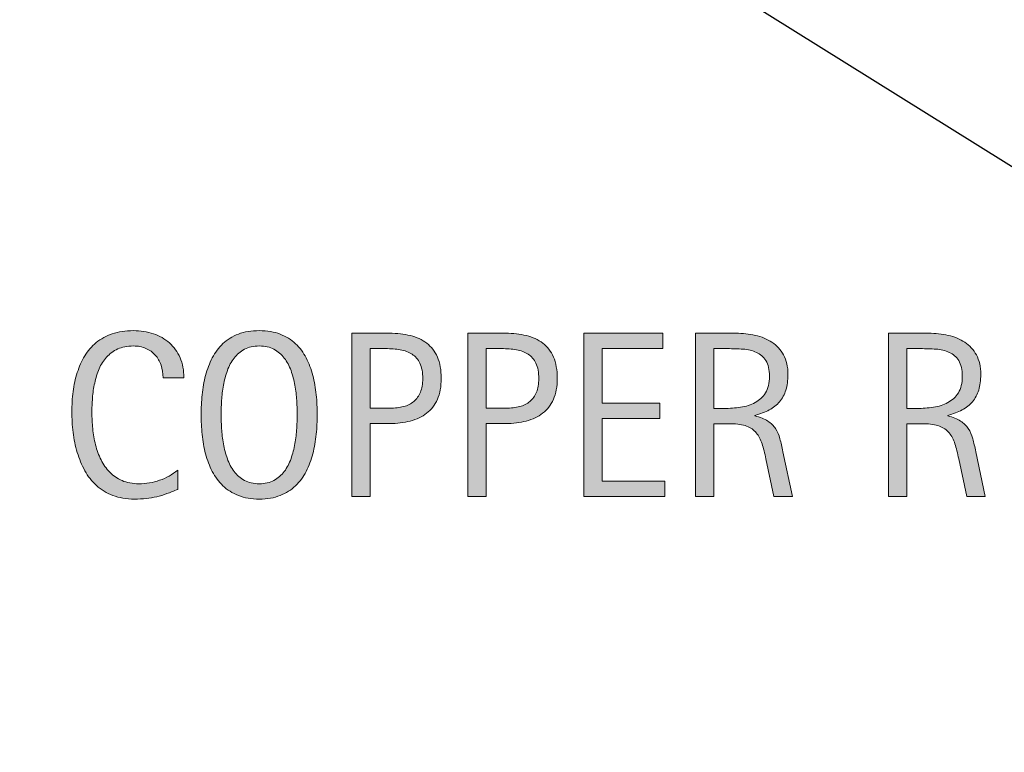
# Model space of a CAD drawing. Units: inches. Extents: x 0 to 792, y 62 to 550.
# Drawn here: x 605 to 673, y 62 to 112 of the extents above; entities that cross this region are included whole.
import ezdxf

# ---------------------------------------------------------------- set-up
doc = ezdxf.new("R2010")
doc.units = ezdxf.units.IN
doc.header["$MEASUREMENT"] = 0
doc.layers.add('BASE-OTHER', color=7, linetype='Continuous')
doc.layers.add('CDATEXT', color=7, linetype='Continuous')

# ---------------------------------------------------------------- blocks, each defined once
blk = doc.blocks.new('block 10')
at = {"layer": 'BASE-OTHER', "color": 7, "lineweight": 25}
blk.add_lwpolyline([(468.96, 229.117), (737.412, 61.807)], dxfattribs=at)
blk = doc.blocks.new('block 48')
at = {"layer": 'CDATEXT'}
h = blk.add_hatch(color=250, dxfattribs=at)
h.dxf.hatch_style = 2
edge = h.paths.add_edge_path()
edge.add_spline(control_points=[(614.967, 87.442), (614.967, 87.753), (614.92, 88.042), (614.828, 88.308), (614.735, 88.573), (614.603, 88.803), (614.429, 88.995), (614.254, 89.188), (614.04, 89.339), (613.787, 89.449), (613.534, 89.561), (613.246, 89.615), (612.925, 89.615), (612.513, 89.615), (612.158, 89.547), (611.86, 89.41), (611.562, 89.272), (611.308, 89.088), (611.096, 88.856), (610.885, 88.624), (610.715, 88.355), (610.586, 88.05), (610.456, 87.744), (610.354, 87.421), (610.281, 87.081), (610.207, 86.74), (610.157, 86.396), (610.131, 86.045), (610.104, 85.694), (610.091, 85.36), (610.091, 85.044), (610.091, 84.696), (610.109, 84.334), (610.146, 83.957), (610.184, 83.58), (610.248, 83.211), (610.34, 82.85), (610.433, 82.488), (610.558, 82.147), (610.716, 81.825), (610.874, 81.504), (611.072, 81.222), (611.31, 80.979), (611.547, 80.737), (611.83, 80.544), (612.16, 80.402), (612.489, 80.26), (612.874, 80.188), (613.312, 80.188), (613.802, 80.188), (614.272, 80.267), (614.724, 80.424), (615.175, 80.58), (615.59, 80.811), (615.97, 81.113), (615.97, 81.113), (615.97, 79.802), (615.97, 79.802), (615.712, 79.69), (615.466, 79.593), (615.231, 79.509), (614.997, 79.425), (614.764, 79.354), (614.532, 79.3), (614.3, 79.244), (614.061, 79.203), (613.812, 79.177), (613.565, 79.15), (613.297, 79.138), (613.007, 79.138), (612.448, 79.138), (611.954, 79.221), (611.525, 79.387), (611.096, 79.553), (610.722, 79.779), (610.403, 80.066), (610.084, 80.354), (609.818, 80.691), (609.605, 81.081), (609.392, 81.472), (609.219, 81.888), (609.088, 82.33), (608.956, 82.772), (608.861, 83.23), (608.803, 83.705), (608.745, 84.179), (608.716, 84.647), (608.716, 85.111), (608.716, 85.575), (608.745, 86.034), (608.803, 86.49), (608.861, 86.946), (608.956, 87.379), (609.088, 87.79), (609.219, 88.201), (609.391, 88.581), (609.602, 88.932), (609.812, 89.282), (610.074, 89.587), (610.388, 89.845), (610.7, 90.103), (611.066, 90.304), (611.485, 90.449), (611.904, 90.594), (612.385, 90.666), (612.928, 90.666), (613.423, 90.666), (613.881, 90.596), (614.303, 90.453), (614.724, 90.311), (615.089, 90.102), (615.397, 89.825), (615.705, 89.548), (615.947, 89.21), (616.124, 88.81), (616.301, 88.409), (616.389, 87.953), (616.389, 87.442), (616.389, 87.442), (614.967, 87.442), (614.967, 87.442)], knot_values=[0, 0, 0, 0, 1, 1, 1, 2, 2, 2, 3, 3, 3, 4, 4, 4, 5, 5, 5, 6, 6, 6, 7, 7, 7, 8, 8, 8, 9, 9, 9, 10, 10, 10, 11, 11, 11, 12, 12, 12, 13, 13, 13, 14, 14, 14, 15, 15, 15, 16, 16, 16, 17, 17, 17, 18, 18, 18, 19, 19, 19, 20, 20, 20, 21, 21, 21, 22, 22, 22, 23, 23, 23, 24, 24, 24, 25, 25, 25, 26, 26, 26, 27, 27, 27, 28, 28, 28, 29, 29, 29, 30, 30, 30, 31, 31, 31, 32, 32, 32, 33, 33, 33, 34, 34, 34, 35, 35, 35, 36, 36, 36, 37, 37, 37, 38, 38, 38, 39, 39, 39, 40, 40, 40, 40], degree=3, periodic=1)
h = blk.add_hatch(color=250, dxfattribs=at)
h.dxf.hatch_style = 2
edge = h.paths.add_edge_path()
edge.add_spline(control_points=[(625.52, 84.922), (625.52, 84.479), (625.497, 84.029), (625.452, 83.57), (625.407, 83.112), (625.33, 82.67), (625.219, 82.243), (625.108, 81.816), (624.957, 81.413), (624.765, 81.034), (624.572, 80.654), (624.329, 80.325), (624.034, 80.046), (623.738, 79.767), (623.387, 79.546), (622.979, 79.383), (622.57, 79.22), (622.095, 79.138), (621.553, 79.138), (621.005, 79.138), (620.526, 79.22), (620.118, 79.383), (619.71, 79.546), (619.358, 79.767), (619.063, 80.046), (618.769, 80.325), (618.524, 80.653), (618.333, 81.03), (618.141, 81.406), (617.987, 81.809), (617.874, 82.235), (617.761, 82.662), (617.682, 83.104), (617.638, 83.562), (617.593, 84.021), (617.57, 84.474), (617.57, 84.922), (617.57, 85.369), (617.593, 85.822), (617.638, 86.281), (617.682, 86.739), (617.761, 87.181), (617.874, 87.604), (617.987, 88.028), (618.141, 88.428), (618.333, 88.802), (618.524, 89.176), (618.769, 89.501), (619.063, 89.777), (619.358, 90.054), (619.71, 90.271), (620.118, 90.43), (620.526, 90.587), (621.005, 90.666), (621.553, 90.666), (622.095, 90.666), (622.57, 90.586), (622.979, 90.426), (623.387, 90.265), (623.738, 90.046), (624.034, 89.77), (624.329, 89.493), (624.572, 89.168), (624.765, 88.794), (624.957, 88.42), (625.108, 88.021), (625.219, 87.597), (625.33, 87.173), (625.407, 86.731), (625.452, 86.273), (625.497, 85.814), (625.52, 85.364), (625.52, 84.922)], knot_values=[0, 0, 0, 0, 1, 1, 1, 2, 2, 2, 3, 3, 3, 4, 4, 4, 5, 5, 5, 6, 6, 6, 7, 7, 7, 8, 8, 8, 9, 9, 9, 10, 10, 10, 11, 11, 11, 12, 12, 12, 13, 13, 13, 14, 14, 14, 15, 15, 15, 16, 16, 16, 17, 17, 17, 18, 18, 18, 19, 19, 19, 20, 20, 20, 21, 21, 21, 22, 22, 22, 23, 23, 23, 24, 24, 24, 24], degree=3, periodic=1)
edge = h.paths.add_edge_path()
edge.add_spline(control_points=[(624.145, 84.934), (624.145, 85.224), (624.135, 85.541), (624.116, 85.887), (624.098, 86.231), (624.058, 86.577), (623.994, 86.923), (623.931, 87.268), (623.841, 87.603), (623.725, 87.927), (623.609, 88.251), (623.456, 88.538), (623.266, 88.789), (623.076, 89.039), (622.84, 89.239), (622.558, 89.39), (622.275, 89.54), (621.939, 89.615), (621.549, 89.615), (621.158, 89.615), (620.822, 89.54), (620.54, 89.39), (620.258, 89.239), (620.02, 89.039), (619.827, 88.789), (619.635, 88.538), (619.48, 88.251), (619.364, 87.927), (619.248, 87.603), (619.158, 87.268), (619.096, 86.923), (619.032, 86.577), (618.991, 86.231), (618.973, 85.887), (618.954, 85.541), (618.945, 85.224), (618.945, 84.934), (618.945, 84.639), (618.954, 84.316), (618.973, 83.969), (618.991, 83.621), (619.032, 83.271), (619.096, 82.921), (619.158, 82.57), (619.248, 82.23), (619.364, 81.9), (619.48, 81.571), (619.635, 81.28), (619.827, 81.026), (620.02, 80.773), (620.258, 80.57), (620.54, 80.418), (620.822, 80.265), (621.158, 80.188), (621.549, 80.188), (621.939, 80.188), (622.275, 80.265), (622.558, 80.418), (622.84, 80.57), (623.076, 80.775), (623.266, 81.03), (623.456, 81.286), (623.609, 81.579), (623.725, 81.908), (623.841, 82.238), (623.931, 82.579), (623.994, 82.933), (624.058, 83.286), (624.098, 83.635), (624.116, 83.98), (624.135, 84.326), (624.145, 84.644), (624.145, 84.934)], knot_values=[0, 0, 0, 0, 1, 1, 1, 2, 2, 2, 3, 3, 3, 4, 4, 4, 5, 5, 5, 6, 6, 6, 7, 7, 7, 8, 8, 8, 9, 9, 9, 10, 10, 10, 11, 11, 11, 12, 12, 12, 13, 13, 13, 14, 14, 14, 15, 15, 15, 16, 16, 16, 17, 17, 17, 18, 18, 18, 19, 19, 19, 20, 20, 20, 21, 21, 21, 22, 22, 22, 23, 23, 23, 24, 24, 24, 24], degree=3, periodic=1)
h = blk.add_hatch(color=250, dxfattribs=at)
h.dxf.hatch_style = 2
edge = h.paths.add_edge_path()
edge.add_spline(control_points=[(634.01, 87.396), (634.01, 86.837), (633.921, 86.361), (633.745, 85.969), (633.568, 85.576), (633.323, 85.258), (633.01, 85.013), (632.696, 84.768), (632.322, 84.589), (631.888, 84.476), (631.453, 84.362), (630.98, 84.306), (630.47, 84.306), (630.47, 84.306), (629.142, 84.306), (629.142, 84.306), (629.142, 84.306), (629.142, 79.319), (629.142, 79.319), (629.142, 79.319), (627.878, 79.319), (627.878, 79.319), (627.878, 79.319), (627.878, 90.484), (627.878, 90.484), (627.878, 90.484), (630.47, 90.484), (630.47, 90.484), (630.985, 90.484), (631.461, 90.432), (631.896, 90.326), (632.33, 90.221), (632.704, 90.049), (633.018, 89.809), (633.331, 89.569), (633.575, 89.252), (633.749, 88.856), (633.923, 88.462), (634.01, 87.975), (634.01, 87.396)], knot_values=[0, 0, 0, 0, 1, 1, 1, 2, 2, 2, 3, 3, 3, 4, 4, 4, 5, 5, 5, 6, 6, 6, 7, 7, 7, 8, 8, 8, 9, 9, 9, 10, 10, 10, 11, 11, 11, 12, 12, 12, 13, 13, 13, 13], degree=3, periodic=1)
edge = h.paths.add_edge_path()
edge.add_spline(control_points=[(632.745, 87.379), (632.745, 87.812), (632.681, 88.161), (632.552, 88.43), (632.423, 88.699), (632.244, 88.907), (632.016, 89.055), (631.787, 89.202), (631.518, 89.302), (631.208, 89.354), (630.897, 89.407), (630.559, 89.434), (630.19, 89.434), (630.19, 89.434), (629.142, 89.434), (629.142, 89.434), (629.142, 89.434), (629.142, 85.356), (629.142, 85.356), (629.142, 85.356), (630.498, 85.356), (630.498, 85.356), (630.84, 85.356), (631.149, 85.394), (631.429, 85.467), (631.707, 85.541), (631.943, 85.659), (632.138, 85.822), (632.332, 85.985), (632.482, 86.195), (632.588, 86.451), (632.692, 86.706), (632.745, 87.016), (632.745, 87.379)], knot_values=[0, 0, 0, 0, 1, 1, 1, 2, 2, 2, 3, 3, 3, 4, 4, 4, 5, 5, 5, 6, 6, 6, 7, 7, 7, 8, 8, 8, 9, 9, 9, 10, 10, 10, 11, 11, 11, 11], degree=3, periodic=1)
h = blk.add_hatch(color=250, dxfattribs=at)
h.dxf.hatch_style = 2
edge = h.paths.add_edge_path()
edge.add_spline(control_points=[(641.955, 87.396), (641.955, 86.837), (641.866, 86.361), (641.69, 85.969), (641.514, 85.576), (641.269, 85.258), (640.955, 85.013), (640.642, 84.768), (640.268, 84.589), (639.833, 84.476), (639.398, 84.362), (638.926, 84.306), (638.415, 84.306), (638.415, 84.306), (637.087, 84.306), (637.087, 84.306), (637.087, 84.306), (637.087, 79.319), (637.087, 79.319), (637.087, 79.319), (635.823, 79.319), (635.823, 79.319), (635.823, 79.319), (635.823, 90.484), (635.823, 90.484), (635.823, 90.484), (638.415, 90.484), (638.415, 90.484), (638.931, 90.484), (639.406, 90.432), (639.841, 90.326), (640.275, 90.221), (640.649, 90.049), (640.963, 89.809), (641.276, 89.569), (641.521, 89.252), (641.694, 88.856), (641.868, 88.462), (641.955, 87.975), (641.955, 87.396)], knot_values=[0, 0, 0, 0, 1, 1, 1, 2, 2, 2, 3, 3, 3, 4, 4, 4, 5, 5, 5, 6, 6, 6, 7, 7, 7, 8, 8, 8, 9, 9, 9, 10, 10, 10, 11, 11, 11, 12, 12, 12, 13, 13, 13, 13], degree=3, periodic=1)
edge = h.paths.add_edge_path()
edge.add_spline(control_points=[(640.69, 87.379), (640.69, 87.812), (640.626, 88.161), (640.497, 88.43), (640.368, 88.699), (640.189, 88.907), (639.961, 89.055), (639.732, 89.202), (639.463, 89.302), (639.153, 89.354), (638.843, 89.407), (638.504, 89.434), (638.136, 89.434), (638.136, 89.434), (637.087, 89.434), (637.087, 89.434), (637.087, 89.434), (637.087, 85.356), (637.087, 85.356), (637.087, 85.356), (638.443, 85.356), (638.443, 85.356), (638.785, 85.356), (639.095, 85.394), (639.374, 85.467), (639.652, 85.541), (639.889, 85.659), (640.083, 85.822), (640.277, 85.985), (640.428, 86.195), (640.533, 86.451), (640.638, 86.706), (640.69, 87.016), (640.69, 87.379)], knot_values=[0, 0, 0, 0, 1, 1, 1, 2, 2, 2, 3, 3, 3, 4, 4, 4, 5, 5, 5, 6, 6, 6, 7, 7, 7, 8, 8, 8, 9, 9, 9, 10, 10, 10, 11, 11, 11, 11], degree=3, periodic=1)
h = blk.add_hatch(color=250, dxfattribs=at)
h.dxf.hatch_style = 2
h.paths.add_polyline_path([(643.769, 79.319), (643.769, 90.484), (649.173, 90.484), (649.173, 89.434), (645.032, 89.434), (645.032, 85.696), (648.983, 85.696), (648.983, 84.646), (645.032, 84.646), (645.032, 80.37), (649.323, 80.37), (649.323, 79.319)])
h = blk.add_hatch(color=250, dxfattribs=at)
h.dxf.hatch_style = 2
edge = h.paths.add_edge_path()
edge.add_spline(control_points=[(656.794, 79.319), (656.794, 79.319), (656.24, 81.896), (656.24, 81.896), (656.162, 82.28), (656.075, 82.621), (655.979, 82.919), (655.885, 83.216), (655.753, 83.467), (655.585, 83.669), (655.416, 83.872), (655.195, 84.026), (654.921, 84.132), (654.647, 84.237), (654.289, 84.29), (653.847, 84.29), (653.847, 84.29), (652.685, 84.29), (652.685, 84.29), (652.685, 84.29), (652.685, 79.319), (652.685, 79.319), (652.685, 79.319), (651.421, 79.319), (651.421, 79.319), (651.421, 79.319), (651.421, 90.484), (651.421, 90.484), (651.421, 90.484), (654.187, 90.484), (654.187, 90.484), (654.645, 90.484), (655.088, 90.438), (655.518, 90.343), (655.947, 90.248), (656.326, 90.091), (656.655, 89.872), (656.984, 89.653), (657.249, 89.364), (657.449, 89.003), (657.649, 88.643), (657.75, 88.198), (657.75, 87.672), (657.75, 87.266), (657.702, 86.909), (657.607, 86.601), (657.513, 86.293), (657.371, 86.026), (657.181, 85.803), (656.991, 85.579), (656.756, 85.391), (656.474, 85.238), (656.192, 85.085), (655.861, 84.961), (655.482, 84.866), (655.482, 84.866), (655.482, 84.835), (655.482, 84.835), (655.851, 84.74), (656.146, 84.62), (656.367, 84.476), (656.589, 84.33), (656.765, 84.158), (656.896, 83.958), (657.028, 83.758), (657.13, 83.527), (657.201, 83.267), (657.271, 83.006), (657.342, 82.709), (657.41, 82.377), (657.41, 82.377), (658.059, 79.319), (658.059, 79.319), (658.059, 79.319), (656.794, 79.319), (656.794, 79.319)], knot_values=[0, 0, 0, 0, 1, 1, 1, 2, 2, 2, 3, 3, 3, 4, 4, 4, 5, 5, 5, 6, 6, 6, 7, 7, 7, 8, 8, 8, 9, 9, 9, 10, 10, 10, 11, 11, 11, 12, 12, 12, 13, 13, 13, 14, 14, 14, 15, 15, 15, 16, 16, 16, 17, 17, 17, 18, 18, 18, 19, 19, 19, 20, 20, 20, 21, 21, 21, 22, 22, 22, 23, 23, 23, 24, 24, 24, 25, 25, 25, 25], degree=3, periodic=1)
edge = h.paths.add_edge_path()
edge.add_spline(control_points=[(656.485, 87.537), (656.485, 88.001), (656.404, 88.36), (656.24, 88.616), (656.077, 88.871), (655.861, 89.06), (655.593, 89.181), (655.324, 89.302), (655.019, 89.374), (654.676, 89.398), (654.334, 89.422), (653.983, 89.434), (653.625, 89.434), (653.625, 89.434), (652.685, 89.434), (652.685, 89.434), (652.685, 89.434), (652.685, 85.341), (652.685, 85.341), (652.685, 85.341), (653.38, 85.341), (653.38, 85.341), (653.76, 85.341), (654.135, 85.368), (654.506, 85.424), (654.878, 85.479), (655.21, 85.586), (655.502, 85.743), (655.794, 85.901), (656.031, 86.124), (656.213, 86.411), (656.395, 86.698), (656.485, 87.073), (656.485, 87.537)], knot_values=[0, 0, 0, 0, 1, 1, 1, 2, 2, 2, 3, 3, 3, 4, 4, 4, 5, 5, 5, 6, 6, 6, 7, 7, 7, 8, 8, 8, 9, 9, 9, 10, 10, 10, 11, 11, 11, 11], degree=3, periodic=1)
h = blk.add_hatch(color=250, dxfattribs=at)
h.dxf.hatch_style = 2
edge = h.paths.add_edge_path()
edge.add_spline(control_points=[(669.998, 79.319), (669.998, 79.319), (669.444, 81.896), (669.444, 81.896), (669.366, 82.28), (669.279, 82.621), (669.184, 82.919), (669.089, 83.216), (668.957, 83.467), (668.789, 83.669), (668.62, 83.872), (668.399, 84.026), (668.125, 84.132), (667.852, 84.237), (667.493, 84.29), (667.051, 84.29), (667.051, 84.29), (665.889, 84.29), (665.889, 84.29), (665.889, 84.29), (665.889, 79.319), (665.889, 79.319), (665.889, 79.319), (664.625, 79.319), (664.625, 79.319), (664.625, 79.319), (664.625, 90.484), (664.625, 90.484), (664.625, 90.484), (667.391, 90.484), (667.391, 90.484), (667.849, 90.484), (668.292, 90.438), (668.722, 90.343), (669.151, 90.248), (669.53, 90.091), (669.859, 89.872), (670.188, 89.653), (670.453, 89.364), (670.653, 89.003), (670.854, 88.643), (670.954, 88.198), (670.954, 87.672), (670.954, 87.266), (670.906, 86.909), (670.812, 86.601), (670.717, 86.293), (670.575, 86.026), (670.385, 85.803), (670.195, 85.579), (669.96, 85.391), (669.678, 85.238), (669.396, 85.085), (669.065, 84.961), (668.687, 84.866), (668.687, 84.866), (668.687, 84.835), (668.687, 84.835), (669.055, 84.74), (669.35, 84.62), (669.571, 84.476), (669.793, 84.33), (669.969, 84.158), (670.101, 83.958), (670.232, 83.758), (670.334, 83.527), (670.405, 83.267), (670.476, 83.006), (670.546, 82.709), (670.614, 82.377), (670.614, 82.377), (671.263, 79.319), (671.263, 79.319), (671.263, 79.319), (669.998, 79.319), (669.998, 79.319)], knot_values=[0, 0, 0, 0, 1, 1, 1, 2, 2, 2, 3, 3, 3, 4, 4, 4, 5, 5, 5, 6, 6, 6, 7, 7, 7, 8, 8, 8, 9, 9, 9, 10, 10, 10, 11, 11, 11, 12, 12, 12, 13, 13, 13, 14, 14, 14, 15, 15, 15, 16, 16, 16, 17, 17, 17, 18, 18, 18, 19, 19, 19, 20, 20, 20, 21, 21, 21, 22, 22, 22, 23, 23, 23, 24, 24, 24, 25, 25, 25, 25], degree=3, periodic=1)
edge = h.paths.add_edge_path()
edge.add_spline(control_points=[(669.689, 87.537), (669.689, 88.001), (669.608, 88.36), (669.444, 88.616), (669.281, 88.871), (669.065, 89.06), (668.797, 89.181), (668.528, 89.302), (668.223, 89.374), (667.88, 89.398), (667.538, 89.422), (667.188, 89.434), (666.829, 89.434), (666.829, 89.434), (665.889, 89.434), (665.889, 89.434), (665.889, 89.434), (665.889, 85.341), (665.889, 85.341), (665.889, 85.341), (666.584, 85.341), (666.584, 85.341), (666.964, 85.341), (667.339, 85.368), (667.71, 85.424), (668.082, 85.479), (668.414, 85.586), (668.706, 85.743), (668.998, 85.901), (669.235, 86.124), (669.417, 86.411), (669.599, 86.698), (669.689, 87.073), (669.689, 87.537)], knot_values=[0, 0, 0, 0, 1, 1, 1, 2, 2, 2, 3, 3, 3, 4, 4, 4, 5, 5, 5, 6, 6, 6, 7, 7, 7, 8, 8, 8, 9, 9, 9, 10, 10, 10, 11, 11, 11, 11], degree=3, periodic=1)
at = {"layer": 'CDATEXT', "lineweight": 0}
blk.add_lwpolyline([(643.769, 79.319), (643.769, 90.484), (649.173, 90.484), (649.173, 89.434), (645.032, 89.434), (645.032, 85.696), (648.983, 85.696), (648.983, 84.646), (645.032, 84.646), (645.032, 80.37), (649.323, 80.37), (649.323, 79.319), (643.769, 79.319)], dxfattribs=at)
for points, knots in [([(614.967, 87.442), (614.967, 87.753), (614.92, 88.042), (614.828, 88.308), (614.735, 88.573), (614.603, 88.803), (614.429, 88.995), (614.254, 89.188), (614.04, 89.339), (613.787, 89.449), (613.534, 89.561), (613.246, 89.615), (612.925, 89.615), (612.513, 89.615), (612.158, 89.547), (611.86, 89.41), (611.562, 89.272), (611.308, 89.088), (611.096, 88.856), (610.885, 88.624), (610.715, 88.355), (610.586, 88.05), (610.456, 87.744), (610.354, 87.421), (610.281, 87.081), (610.207, 86.74), (610.157, 86.396), (610.131, 86.045), (610.104, 85.694), (610.091, 85.36), (610.091, 85.044), (610.091, 84.696), (610.109, 84.334), (610.146, 83.957), (610.184, 83.58), (610.248, 83.211), (610.34, 82.85), (610.433, 82.488), (610.558, 82.147), (610.716, 81.825), (610.874, 81.504), (611.072, 81.222), (611.31, 80.979), (611.547, 80.737), (611.83, 80.544), (612.16, 80.402), (612.489, 80.26), (612.874, 80.188), (613.312, 80.188), (613.802, 80.188), (614.272, 80.267), (614.724, 80.424), (615.175, 80.58), (615.59, 80.811), (615.97, 81.113), (615.97, 81.113), (615.97, 79.802), (615.97, 79.802), (615.712, 79.69), (615.466, 79.593), (615.231, 79.509), (614.997, 79.425), (614.764, 79.354), (614.532, 79.3), (614.3, 79.244), (614.061, 79.203), (613.812, 79.177), (613.565, 79.15), (613.297, 79.138), (613.007, 79.138), (612.448, 79.138), (611.954, 79.221), (611.525, 79.387), (611.096, 79.553), (610.722, 79.779), (610.403, 80.066), (610.084, 80.354), (609.818, 80.691), (609.605, 81.081), (609.392, 81.472), (609.219, 81.888), (609.088, 82.33), (608.956, 82.772), (608.861, 83.23), (608.803, 83.705), (608.745, 84.179), (608.716, 84.647), (608.716, 85.111), (608.716, 85.575), (608.745, 86.034), (608.803, 86.49), (608.861, 86.946), (608.956, 87.379), (609.088, 87.79), (609.219, 88.201), (609.391, 88.581), (609.602, 88.932), (609.812, 89.282), (610.074, 89.587), (610.388, 89.845), (610.7, 90.103), (611.066, 90.304), (611.485, 90.449), (611.904, 90.594), (612.385, 90.666), (612.928, 90.666), (613.423, 90.666), (613.881, 90.596), (614.303, 90.453), (614.724, 90.311), (615.089, 90.102), (615.397, 89.825), (615.705, 89.548), (615.947, 89.21), (616.124, 88.81), (616.301, 88.409), (616.389, 87.953), (616.389, 87.442), (616.389, 87.442), (614.967, 87.442), (614.967, 87.442)], [0, 0, 0, 0, 1, 1, 1, 2, 2, 2, 3, 3, 3, 4, 4, 4, 5, 5, 5, 6, 6, 6, 7, 7, 7, 8, 8, 8, 9, 9, 9, 10, 10, 10, 11, 11, 11, 12, 12, 12, 13, 13, 13, 14, 14, 14, 15, 15, 15, 16, 16, 16, 17, 17, 17, 18, 18, 18, 19, 19, 19, 20, 20, 20, 21, 21, 21, 22, 22, 22, 23, 23, 23, 24, 24, 24, 25, 25, 25, 26, 26, 26, 27, 27, 27, 28, 28, 28, 29, 29, 29, 30, 30, 30, 31, 31, 31, 32, 32, 32, 33, 33, 33, 34, 34, 34, 35, 35, 35, 36, 36, 36, 37, 37, 37, 38, 38, 38, 39, 39, 39, 40, 40, 40, 40]), ([(625.52, 84.922), (625.52, 84.479), (625.497, 84.029), (625.452, 83.57), (625.407, 83.112), (625.33, 82.67), (625.219, 82.243), (625.108, 81.816), (624.957, 81.413), (624.765, 81.034), (624.572, 80.654), (624.329, 80.325), (624.034, 80.046), (623.738, 79.767), (623.387, 79.546), (622.979, 79.383), (622.57, 79.22), (622.095, 79.138), (621.553, 79.138), (621.005, 79.138), (620.526, 79.22), (620.118, 79.383), (619.71, 79.546), (619.358, 79.767), (619.063, 80.046), (618.769, 80.325), (618.524, 80.653), (618.333, 81.03), (618.141, 81.406), (617.987, 81.809), (617.874, 82.235), (617.761, 82.662), (617.682, 83.104), (617.638, 83.562), (617.593, 84.021), (617.57, 84.474), (617.57, 84.922), (617.57, 85.369), (617.593, 85.822), (617.638, 86.281), (617.682, 86.739), (617.761, 87.181), (617.874, 87.604), (617.987, 88.028), (618.141, 88.428), (618.333, 88.802), (618.524, 89.176), (618.769, 89.501), (619.063, 89.777), (619.358, 90.054), (619.71, 90.271), (620.118, 90.43), (620.526, 90.587), (621.005, 90.666), (621.553, 90.666), (622.095, 90.666), (622.57, 90.586), (622.979, 90.426), (623.387, 90.265), (623.738, 90.046), (624.034, 89.77), (624.329, 89.493), (624.572, 89.168), (624.765, 88.794), (624.957, 88.42), (625.108, 88.021), (625.219, 87.597), (625.33, 87.173), (625.407, 86.731), (625.452, 86.273), (625.497, 85.814), (625.52, 85.364), (625.52, 84.922)], [0, 0, 0, 0, 1, 1, 1, 2, 2, 2, 3, 3, 3, 4, 4, 4, 5, 5, 5, 6, 6, 6, 7, 7, 7, 8, 8, 8, 9, 9, 9, 10, 10, 10, 11, 11, 11, 12, 12, 12, 13, 13, 13, 14, 14, 14, 15, 15, 15, 16, 16, 16, 17, 17, 17, 18, 18, 18, 19, 19, 19, 20, 20, 20, 21, 21, 21, 22, 22, 22, 23, 23, 23, 24, 24, 24, 24]), ([(634.01, 87.396), (634.01, 86.837), (633.921, 86.361), (633.745, 85.969), (633.568, 85.576), (633.323, 85.258), (633.01, 85.013), (632.696, 84.768), (632.322, 84.589), (631.888, 84.476), (631.453, 84.362), (630.98, 84.306), (630.47, 84.306), (630.47, 84.306), (629.142, 84.306), (629.142, 84.306), (629.142, 84.306), (629.142, 79.319), (629.142, 79.319), (629.142, 79.319), (627.878, 79.319), (627.878, 79.319), (627.878, 79.319), (627.878, 90.484), (627.878, 90.484), (627.878, 90.484), (630.47, 90.484), (630.47, 90.484), (630.985, 90.484), (631.461, 90.432), (631.896, 90.326), (632.33, 90.221), (632.704, 90.049), (633.018, 89.809), (633.331, 89.569), (633.575, 89.252), (633.749, 88.856), (633.923, 88.462), (634.01, 87.975), (634.01, 87.396)], [0, 0, 0, 0, 1, 1, 1, 2, 2, 2, 3, 3, 3, 4, 4, 4, 5, 5, 5, 6, 6, 6, 7, 7, 7, 8, 8, 8, 9, 9, 9, 10, 10, 10, 11, 11, 11, 12, 12, 12, 13, 13, 13, 13]), ([(641.955, 87.396), (641.955, 86.837), (641.866, 86.361), (641.69, 85.969), (641.514, 85.576), (641.269, 85.258), (640.955, 85.013), (640.642, 84.768), (640.268, 84.589), (639.833, 84.476), (639.398, 84.362), (638.926, 84.306), (638.415, 84.306), (638.415, 84.306), (637.087, 84.306), (637.087, 84.306), (637.087, 84.306), (637.087, 79.319), (637.087, 79.319), (637.087, 79.319), (635.823, 79.319), (635.823, 79.319), (635.823, 79.319), (635.823, 90.484), (635.823, 90.484), (635.823, 90.484), (638.415, 90.484), (638.415, 90.484), (638.931, 90.484), (639.406, 90.432), (639.841, 90.326), (640.275, 90.221), (640.649, 90.049), (640.963, 89.809), (641.276, 89.569), (641.521, 89.252), (641.694, 88.856), (641.868, 88.462), (641.955, 87.975), (641.955, 87.396)], [0, 0, 0, 0, 1, 1, 1, 2, 2, 2, 3, 3, 3, 4, 4, 4, 5, 5, 5, 6, 6, 6, 7, 7, 7, 8, 8, 8, 9, 9, 9, 10, 10, 10, 11, 11, 11, 12, 12, 12, 13, 13, 13, 13]), ([(656.794, 79.319), (656.794, 79.319), (656.24, 81.896), (656.24, 81.896), (656.162, 82.28), (656.075, 82.621), (655.979, 82.919), (655.885, 83.216), (655.753, 83.467), (655.585, 83.669), (655.416, 83.872), (655.195, 84.026), (654.921, 84.132), (654.647, 84.237), (654.289, 84.29), (653.847, 84.29), (653.847, 84.29), (652.685, 84.29), (652.685, 84.29), (652.685, 84.29), (652.685, 79.319), (652.685, 79.319), (652.685, 79.319), (651.421, 79.319), (651.421, 79.319), (651.421, 79.319), (651.421, 90.484), (651.421, 90.484), (651.421, 90.484), (654.187, 90.484), (654.187, 90.484), (654.645, 90.484), (655.088, 90.438), (655.518, 90.343), (655.947, 90.248), (656.326, 90.091), (656.655, 89.872), (656.984, 89.653), (657.249, 89.364), (657.449, 89.003), (657.649, 88.643), (657.75, 88.198), (657.75, 87.672), (657.75, 87.266), (657.702, 86.909), (657.607, 86.601), (657.513, 86.293), (657.371, 86.026), (657.181, 85.803), (656.991, 85.579), (656.756, 85.391), (656.474, 85.238), (656.192, 85.085), (655.861, 84.961), (655.482, 84.866), (655.482, 84.866), (655.482, 84.835), (655.482, 84.835), (655.851, 84.74), (656.146, 84.62), (656.367, 84.476), (656.589, 84.33), (656.765, 84.158), (656.896, 83.958), (657.028, 83.758), (657.13, 83.527), (657.201, 83.267), (657.271, 83.006), (657.342, 82.709), (657.41, 82.377), (657.41, 82.377), (658.059, 79.319), (658.059, 79.319), (658.059, 79.319), (656.794, 79.319), (656.794, 79.319)], [0, 0, 0, 0, 1, 1, 1, 2, 2, 2, 3, 3, 3, 4, 4, 4, 5, 5, 5, 6, 6, 6, 7, 7, 7, 8, 8, 8, 9, 9, 9, 10, 10, 10, 11, 11, 11, 12, 12, 12, 13, 13, 13, 14, 14, 14, 15, 15, 15, 16, 16, 16, 17, 17, 17, 18, 18, 18, 19, 19, 19, 20, 20, 20, 21, 21, 21, 22, 22, 22, 23, 23, 23, 24, 24, 24, 25, 25, 25, 25]), ([(669.998, 79.319), (669.998, 79.319), (669.444, 81.896), (669.444, 81.896), (669.366, 82.28), (669.279, 82.621), (669.184, 82.919), (669.089, 83.216), (668.957, 83.467), (668.789, 83.669), (668.62, 83.872), (668.399, 84.026), (668.125, 84.132), (667.852, 84.237), (667.493, 84.29), (667.051, 84.29), (667.051, 84.29), (665.889, 84.29), (665.889, 84.29), (665.889, 84.29), (665.889, 79.319), (665.889, 79.319), (665.889, 79.319), (664.625, 79.319), (664.625, 79.319), (664.625, 79.319), (664.625, 90.484), (664.625, 90.484), (664.625, 90.484), (667.391, 90.484), (667.391, 90.484), (667.849, 90.484), (668.292, 90.438), (668.722, 90.343), (669.151, 90.248), (669.53, 90.091), (669.859, 89.872), (670.188, 89.653), (670.453, 89.364), (670.653, 89.003), (670.854, 88.643), (670.954, 88.198), (670.954, 87.672), (670.954, 87.266), (670.906, 86.909), (670.812, 86.601), (670.717, 86.293), (670.575, 86.026), (670.385, 85.803), (670.195, 85.579), (669.96, 85.391), (669.678, 85.238), (669.396, 85.085), (669.065, 84.961), (668.687, 84.866), (668.687, 84.866), (668.687, 84.835), (668.687, 84.835), (669.055, 84.74), (669.35, 84.62), (669.571, 84.476), (669.793, 84.33), (669.969, 84.158), (670.101, 83.958), (670.232, 83.758), (670.334, 83.527), (670.405, 83.267), (670.476, 83.006), (670.546, 82.709), (670.614, 82.377), (670.614, 82.377), (671.263, 79.319), (671.263, 79.319), (671.263, 79.319), (669.998, 79.319), (669.998, 79.319)], [0, 0, 0, 0, 1, 1, 1, 2, 2, 2, 3, 3, 3, 4, 4, 4, 5, 5, 5, 6, 6, 6, 7, 7, 7, 8, 8, 8, 9, 9, 9, 10, 10, 10, 11, 11, 11, 12, 12, 12, 13, 13, 13, 14, 14, 14, 15, 15, 15, 16, 16, 16, 17, 17, 17, 18, 18, 18, 19, 19, 19, 20, 20, 20, 21, 21, 21, 22, 22, 22, 23, 23, 23, 24, 24, 24, 25, 25, 25, 25]), ([(624.145, 84.934), (624.145, 85.224), (624.135, 85.541), (624.116, 85.887), (624.098, 86.231), (624.058, 86.577), (623.994, 86.923), (623.931, 87.268), (623.841, 87.603), (623.725, 87.927), (623.609, 88.251), (623.456, 88.538), (623.266, 88.789), (623.076, 89.039), (622.84, 89.239), (622.558, 89.39), (622.275, 89.54), (621.939, 89.615), (621.549, 89.615), (621.158, 89.615), (620.822, 89.54), (620.54, 89.39), (620.258, 89.239), (620.02, 89.039), (619.827, 88.789), (619.635, 88.538), (619.48, 88.251), (619.364, 87.927), (619.248, 87.603), (619.158, 87.268), (619.096, 86.923), (619.032, 86.577), (618.991, 86.231), (618.973, 85.887), (618.954, 85.541), (618.945, 85.224), (618.945, 84.934), (618.945, 84.639), (618.954, 84.316), (618.973, 83.969), (618.991, 83.621), (619.032, 83.271), (619.096, 82.921), (619.158, 82.57), (619.248, 82.23), (619.364, 81.9), (619.48, 81.571), (619.635, 81.28), (619.827, 81.026), (620.02, 80.773), (620.258, 80.57), (620.54, 80.418), (620.822, 80.265), (621.158, 80.188), (621.549, 80.188), (621.939, 80.188), (622.275, 80.265), (622.558, 80.418), (622.84, 80.57), (623.076, 80.775), (623.266, 81.03), (623.456, 81.286), (623.609, 81.579), (623.725, 81.908), (623.841, 82.238), (623.931, 82.579), (623.994, 82.933), (624.058, 83.286), (624.098, 83.635), (624.116, 83.98), (624.135, 84.326), (624.145, 84.644), (624.145, 84.934)], [0, 0, 0, 0, 1, 1, 1, 2, 2, 2, 3, 3, 3, 4, 4, 4, 5, 5, 5, 6, 6, 6, 7, 7, 7, 8, 8, 8, 9, 9, 9, 10, 10, 10, 11, 11, 11, 12, 12, 12, 13, 13, 13, 14, 14, 14, 15, 15, 15, 16, 16, 16, 17, 17, 17, 18, 18, 18, 19, 19, 19, 20, 20, 20, 21, 21, 21, 22, 22, 22, 23, 23, 23, 24, 24, 24, 24]), ([(632.745, 87.379), (632.745, 87.812), (632.681, 88.161), (632.552, 88.43), (632.423, 88.699), (632.244, 88.907), (632.016, 89.055), (631.787, 89.202), (631.518, 89.302), (631.208, 89.354), (630.897, 89.407), (630.559, 89.434), (630.19, 89.434), (630.19, 89.434), (629.142, 89.434), (629.142, 89.434), (629.142, 89.434), (629.142, 85.356), (629.142, 85.356), (629.142, 85.356), (630.498, 85.356), (630.498, 85.356), (630.84, 85.356), (631.149, 85.394), (631.429, 85.467), (631.707, 85.541), (631.943, 85.659), (632.138, 85.822), (632.332, 85.985), (632.482, 86.195), (632.588, 86.451), (632.692, 86.706), (632.745, 87.016), (632.745, 87.379)], [0, 0, 0, 0, 1, 1, 1, 2, 2, 2, 3, 3, 3, 4, 4, 4, 5, 5, 5, 6, 6, 6, 7, 7, 7, 8, 8, 8, 9, 9, 9, 10, 10, 10, 11, 11, 11, 11]), ([(640.69, 87.379), (640.69, 87.812), (640.626, 88.161), (640.497, 88.43), (640.368, 88.699), (640.189, 88.907), (639.961, 89.055), (639.732, 89.202), (639.463, 89.302), (639.153, 89.354), (638.843, 89.407), (638.504, 89.434), (638.136, 89.434), (638.136, 89.434), (637.087, 89.434), (637.087, 89.434), (637.087, 89.434), (637.087, 85.356), (637.087, 85.356), (637.087, 85.356), (638.443, 85.356), (638.443, 85.356), (638.785, 85.356), (639.095, 85.394), (639.374, 85.467), (639.652, 85.541), (639.889, 85.659), (640.083, 85.822), (640.277, 85.985), (640.428, 86.195), (640.533, 86.451), (640.638, 86.706), (640.69, 87.016), (640.69, 87.379)], [0, 0, 0, 0, 1, 1, 1, 2, 2, 2, 3, 3, 3, 4, 4, 4, 5, 5, 5, 6, 6, 6, 7, 7, 7, 8, 8, 8, 9, 9, 9, 10, 10, 10, 11, 11, 11, 11]), ([(656.485, 87.537), (656.485, 88.001), (656.404, 88.36), (656.24, 88.616), (656.077, 88.871), (655.861, 89.06), (655.593, 89.181), (655.324, 89.302), (655.019, 89.374), (654.676, 89.398), (654.334, 89.422), (653.983, 89.434), (653.625, 89.434), (653.625, 89.434), (652.685, 89.434), (652.685, 89.434), (652.685, 89.434), (652.685, 85.341), (652.685, 85.341), (652.685, 85.341), (653.38, 85.341), (653.38, 85.341), (653.76, 85.341), (654.135, 85.368), (654.506, 85.424), (654.878, 85.479), (655.21, 85.586), (655.502, 85.743), (655.794, 85.901), (656.031, 86.124), (656.213, 86.411), (656.395, 86.698), (656.485, 87.073), (656.485, 87.537)], [0, 0, 0, 0, 1, 1, 1, 2, 2, 2, 3, 3, 3, 4, 4, 4, 5, 5, 5, 6, 6, 6, 7, 7, 7, 8, 8, 8, 9, 9, 9, 10, 10, 10, 11, 11, 11, 11]), ([(669.689, 87.537), (669.689, 88.001), (669.608, 88.36), (669.444, 88.616), (669.281, 88.871), (669.065, 89.06), (668.797, 89.181), (668.528, 89.302), (668.223, 89.374), (667.88, 89.398), (667.538, 89.422), (667.188, 89.434), (666.829, 89.434), (666.829, 89.434), (665.889, 89.434), (665.889, 89.434), (665.889, 89.434), (665.889, 85.341), (665.889, 85.341), (665.889, 85.341), (666.584, 85.341), (666.584, 85.341), (666.964, 85.341), (667.339, 85.368), (667.71, 85.424), (668.082, 85.479), (668.414, 85.586), (668.706, 85.743), (668.998, 85.901), (669.235, 86.124), (669.417, 86.411), (669.599, 86.698), (669.689, 87.073), (669.689, 87.537)], [0, 0, 0, 0, 1, 1, 1, 2, 2, 2, 3, 3, 3, 4, 4, 4, 5, 5, 5, 6, 6, 6, 7, 7, 7, 8, 8, 8, 9, 9, 9, 10, 10, 10, 11, 11, 11, 11])]:
    blk.add_open_spline(points, degree=3, knots=knots, dxfattribs=at)
blk = doc.blocks.new('block 47')
at = {"layer": 'CDATEXT'}
blk.add_blockref('block 48', (0, 0), dxfattribs=at)

msp = doc.modelspace()

# ---------------------------------------------------------------- block references
at = {"layer": 'BASE-OTHER'}
msp.add_blockref('block 10', (0, 0), dxfattribs=at)
at = {"layer": 'CDATEXT'}
msp.add_blockref('block 47', (0, 0), dxfattribs=at)

doc.saveas('drawing.dxf')
